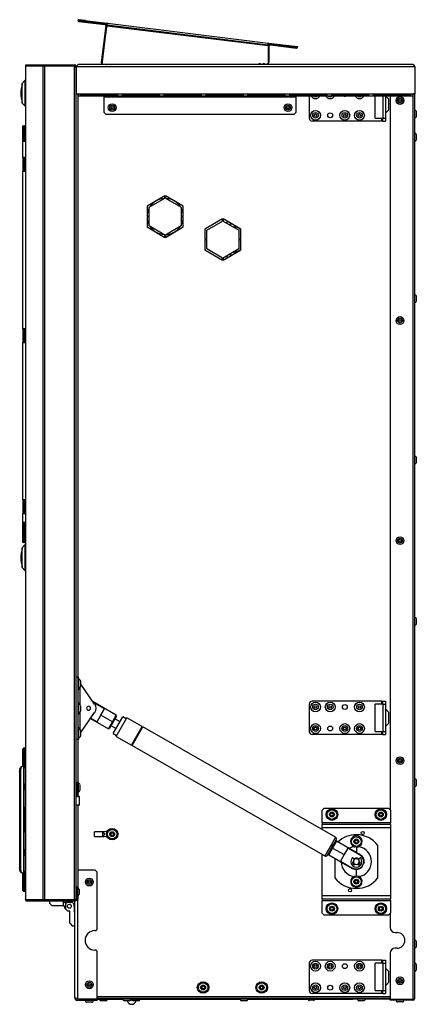
# Model space of a CAD drawing. Units: millimetres. Extents: x -1739 to 2214, y -955 to 3039.
# Drawn here: x -1739 to -1333, y -142 to 865 of the extents above; entities that cross this region are included whole.
import ezdxf

# ---------------------------------------------------------------- set-up
doc = ezdxf.new("R2010")
doc.units = ezdxf.units.MM
doc.layers.add('SLD-0', color=7, linetype='Continuous')

msp = doc.modelspace()

# ---------------------------------------------------------------- linework, layer by layer
at = {"layer": 'SLD-0', "linetype": 'Continuous', "lineweight": 25}
for p, q in [((-1679.5, 863.7), (-1679.4, 864.5)), ((-1672, 862.8), (-1679.5, 863.7)), ((-1671.9, 863.6), (-1679.4, 864.5)), ((-1678.8, 862.7), (-1678.7, 863.5)), ((-1678.8, 862.7), (-1652.1, 859.5)), ((-1678.7, 863.5), (-1652, 860.3)), ((-1672, 862.8), (-1671.9, 863.6)), ((-1670.1, 862.6), (-1672, 862.8)), ((-1671.9, 863.6), (-1670, 863.4)), ((-1670, 863.4), (-1670.1, 862.6)), ((-1670.1, 862.6), (-1649.9, 860.1)), ((-1670, 863.4), (-1649.8, 860.9)), ((-1651.3, 858.4), (-1655.9, 820.6)), ((-1650.2, 860.1), (-1655.1, 820.4)), ((-1654.8, 818.7), (-1650, 858.2)), ((-1652.1, 859.5), (-1652, 860.3)), ((-1651.3, 858.4), (-1650.5, 858.3)), ((-1650, 858.2), (-1649.8, 859.2)), ((-1650, 858.2), (-1485.1, 838)), ((-1649.8, 860.9), (-1649.9, 860.1)), ((-1649.9, 860.1), (-1649.7, 860.1)), ((-1649.8, 859.2), (-1649.6, 860.9)), ((-1649.6, 860.9), (-1649.8, 860.9)), ((-1649.8, 859.2), (-1485.1, 839)), ((-1649.6, 860.9), (-1484.9, 840.7)), ((-1484.9, 840.7), (-1485.1, 839)), ((-1485.1, 838), (-1485.1, 819.7)), ((-1485, 839.9), (-1484.8, 839.8)), ((-1484.7, 840.6), (-1484.9, 840.7)), ((-1484.8, 839.8), (-1484.7, 840.6)), ((-1484.8, 839.8), (-1458, 836.5)), ((-1484.7, 840.6), (-1457.9, 837.3)), ((-1483.8, 837.7), (-1484.6, 837.7)), ((-1484.6, 821.3), (-1484.6, 837.7)), ((-1483.8, 821.3), (-1483.8, 837.7)), ((-1482.7, 838.7), (-1482.6, 839.5)), ((-1482.7, 838.7), (-1456.1, 835.4)), ((-1482.6, 839.5), (-1456, 836.2)), ((-1458, 836.5), (-1457.9, 837.3)), ((-1456.6, 836.4), (-1458, 836.5)), ((-1457.9, 837.3), (-1456.5, 837.2)), ((-1456.5, 837.2), (-1456.6, 836.4)), ((-1455.8, 836.3), (-1456.6, 836.4)), ((-1456.5, 837.2), (-1455.7, 837.1)), ((-1456, 836.2), (-1456.1, 835.4)), ((-1455.8, 836.3), (-1455.7, 837.1)), ((-1455.2, 836.2), (-1455.8, 836.3)), ((-1455.7, 837.1), (-1455.1, 837)), ((-1455.1, 837), (-1455.2, 836.2)), ((-1733.4, 816.7), (-1733.4, 816.6)), ((-1733.3, 816.7), (-1733.4, 816.7)), ((-1733.4, 816.6), (-1733.4, -34.5)), ((-1733.4, 816.6), (-1733.3, 816.6)), ((-1733.3, 817.2), (-1733.3, 816.6)), ((-1733.3, 817.2), (-1715.6, 817.2)), ((-1733.3, 816.6), (-1733.3, -34.5)), ((-1732.9, 817.7), (-1732.9, 818.5)), ((-1732.9, 818.5), (-1715.6, 818.5)), ((-1732.9, 817.7), (-1715.6, 817.7)), ((-1715.6, 817.7), (-1715.6, 818.5)), ((-1715.6, 818.5), (-1713.8, 818.5)), ((-1715.6, 817.7), (-1713.8, 817.7)), ((-1715.6, 817.2), (-1713.8, 817.2)), ((-1715.6, 817.2), (-1715.6, -35.1)), ((-1713.8, 817.7), (-1713.8, 818.5)), ((-1713.8, 818.5), (-1683.3, 818.5)), ((-1713.8, 817.7), (-1683.3, 817.7)), ((-1713.8, 817.2), (-1713.8, -35.1)), ((-1713.8, 817.2), (-1683.3, 817.2)), ((-1683.3, 817.7), (-1683.3, 818.5)), ((-1683.3, -35.1), (-1683.3, 817.2)), ((-1681.5, 816.7), (-1682.3, 816.7)), ((-1682.3, 816.3), (-1682.3, 816.7)), ((-1681.5, 815), (-1681.5, 816.7)), ((-1681.4, 816.8), (-1334.9, 816.8)), ((-1681.4, 816.8), (-1681.4, 788.6)), ((-1336.7, 818.6), (-1679.6, 818.6)), ((-1655.1, 820.5), (-1655.9, 820.6)), ((-1655.1, 820.4), (-1654.6, 820.4)), ((-1645.8, 818.6), (-1645.8, 818.7)), ((-1495.6, 819), (-1494.9, 819)), ((-1495.6, 818.6), (-1495.6, 819)), ((-1492.3, 819), (-1490.6, 819)), ((-1492.1, 818.6), (-1492.1, 818.6)), ((-1488.7, 819.5), (-1489.9, 819.5)), ((-1488.7, 818.6), (-1488.7, 819.5)), ((-1488, 819), (-1486.4, 819)), ((-1485.6, 819.5), (-1485.7, 819.5)), ((-1485.6, 819.6), (-1485.6, 819.5)), ((-1484.6, 821.3), (-1483.8, 821.3)), ((-1334.9, 816.8), (-1334.9, 788.6)), ((-1681.5, -35.1), (-1681.5, 815)), ((-1736.7, 798.5), (-1736.8, 798.5)), ((-1736.8, 789.3), (-1736.8, 798.5)), ((-1734.2, 802.3), (-1736.7, 799.3)), ((-1736.7, 789.3), (-1736.7, 799.3)), ((-1733.7, 802.3), (-1734.2, 802.3)), ((-1734.2, 802.3), (-1734.2, 789.3)), ((-1733.7, 789.3), (-1733.7, 802.3)), ((-1733.4, 798.7), (-1733.7, 798.7)), ((-1681.4, 799.9), (-1681.5, 799.9)), ((-1736.8, 780), (-1736.8, 789.3)), ((-1736.7, 779.3), (-1736.7, 789.3)), ((-1734.2, 789.3), (-1734.2, 776.3)), ((-1733.7, 776.3), (-1733.7, 789.3)), ((-1681.4, 788.6), (-1679.6, 788.6)), ((-1679.8, 788.6), (-1679.8, 192.2)), ((-1679.7, 788.6), (-1679.7, 192.2)), ((-1679.6, 788.6), (-1336.7, 788.6)), ((-1679.6, 788.6), (-1679.6, 786.8)), ((-1679.6, 786.8), (-1336.7, 786.8)), ((-1677.1, 788.5), (-1639.2, 788.5)), ((-1677.1, 786.8), (-1677.1, 788.5)), ((-1639.2, 787.6), (-1677.1, 787.6)), ((-1639.2, 786.8), (-1677.1, 786.8)), ((-1652.7, 786.8), (-1652.7, 785.8)), ((-1652.7, 785.8), (-1456.7, 785.8)), ((-1652.7, 769.6), (-1652.7, 785.8)), ((-1639.2, 788.5), (-1639.2, 786.8)), ((-1634.2, 788.5), (-1596.4, 788.5)), ((-1634.2, 786.8), (-1634.2, 788.5)), ((-1596.4, 787.6), (-1634.2, 787.6)), ((-1596.4, 786.8), (-1634.2, 786.8)), ((-1596.4, 788.5), (-1596.4, 786.8)), ((-1591.4, 788.5), (-1553.5, 788.5)), ((-1591.4, 786.8), (-1591.4, 788.5)), ((-1553.5, 787.6), (-1591.4, 787.6)), ((-1553.5, 786.8), (-1591.4, 786.8)), ((-1553.5, 788.5), (-1553.5, 786.8)), ((-1548.5, 788.5), (-1510.7, 788.5)), ((-1548.5, 786.8), (-1548.5, 788.5)), ((-1510.7, 787.6), (-1548.5, 787.6)), ((-1510.7, 786.8), (-1548.5, 786.8)), ((-1510.7, 788.5), (-1510.7, 786.8)), ((-1505.7, 788.5), (-1467.8, 788.5)), ((-1505.7, 786.8), (-1505.7, 788.5)), ((-1467.8, 787.6), (-1505.7, 787.6)), ((-1467.8, 786.8), (-1505.7, 786.8)), ((-1467.8, 788.5), (-1467.8, 786.8)), ((-1462.8, 788.5), (-1424.9, 788.5)), ((-1462.8, 786.8), (-1462.8, 788.5)), ((-1424.9, 787.6), (-1462.8, 787.6)), ((-1424.9, 786.8), (-1462.8, 786.8)), ((-1456.7, 785.8), (-1456.7, 786.8)), ((-1456.7, 785.8), (-1456.7, 769.6)), ((-1443, 788.5), (-1443, 787.6)), ((-1443, 786.8), (-1443, 763.8)), ((-1441.5, 788.5), (-1441.3, 787.6)), ((-1426.5, 788.5), (-1426.3, 787.6)), ((-1424.9, 788.5), (-1424.9, 786.8)), ((-1419.9, 788.5), (-1382.1, 788.5)), ((-1419.9, 786.8), (-1419.9, 788.5)), ((-1382.1, 787.6), (-1419.9, 787.6)), ((-1382.1, 786.8), (-1419.9, 786.8)), ((-1396.5, 788.5), (-1396.3, 787.6)), ((-1382.1, 788.5), (-1382.1, 786.8)), ((-1377.1, 788.5), (-1339.2, 788.5)), ((-1377.1, 786.8), (-1377.1, 788.5)), ((-1339.2, 787.6), (-1377.1, 787.6)), ((-1339.2, 786.8), (-1377.1, 786.8)), ((-1375.5, 787.6), (-1375.5, 788.6)), ((-1375.5, 777.8), (-1375.5, 786.8)), ((-1367.5, 788.5), (-1367.5, 787.6)), ((-1367.5, 786.8), (-1367.5, 763.8)), ((-1365, 788.5), (-1365, 787.6)), ((-1361.5, 783.3), (-1365, 786.8)), ((-1365, 786.8), (-1365, 763.8)), ((-1360, 788.5), (-1360, 787.6)), ((-1360, 786.8), (-1360, 56.6)), ((-1339.2, 788.5), (-1339.2, 786.8)), ((-1336.8, 786.8), (-1336.8, -136.8)), ((-1334.9, 788.6), (-1336.7, 788.6)), ((-1336.7, 786.8), (-1336.7, 788.6)), ((-1335, -136.2), (-1335, 788.6)), ((-1736.8, 780), (-1736.7, 780)), ((-1736.7, 779.3), (-1734.2, 776.3)), ((-1734.2, 776.3), (-1733.7, 776.3)), ((-1733.7, 779.9), (-1733.4, 779.9)), ((-1375.5, 763.8), (-1375.5, 777.8)), ((-1361.5, 777.8), (-1361.5, 783.3)), ((-1361.5, 772.3), (-1361.5, 777.8)), ((-1652.7, 769.6), (-1650.7, 767.6)), ((-1458.7, 767.6), (-1650.7, 767.6)), ((-1458.7, 767.6), (-1456.7, 769.6)), ((-1365, 768.8), (-1361.5, 772.3)), ((-1333.3, 770.5), (-1333.3, 765.5)), ((-1736, 756), (-1735.2, 756)), ((-1736, 740.9), (-1736, 756)), ((-1735.2, 740.9), (-1735.2, 756)), ((-1368.5, 760.8), (-1440, 760.8)), ((-1375.5, 763.8), (-1367.5, 763.8)), ((-1368.5, 760.8), (-1368.5, 763.8)), ((-1367.5, 760.8), (-1368.5, 760.8)), ((-1367.5, 763.8), (-1365, 763.8)), ((-1367.5, 760.8), (-1367.5, 763.8)), ((-1367.5, 760.8), (-1365, 760.8)), ((-1365, 763.8), (-1365, 760.8)), ((-1734.2, 741), (-1734.2, 754.7)), ((-1734.2, 754.7), (-1733.4, 754.7)), ((-1333.3, 746.9), (-1333.3, 741.9)), ((-1735.2, 740.9), (-1736, 740.9)), ((-1736, 740.9), (-1736, 740.5)), ((-1736, 740.5), (-1733.4, 740.5)), ((-1736, 723.5), (-1736, 740.5)), ((-1735.2, 740.9), (-1735.2, 740.5)), ((-1734.1, 740.4), (-1734.2, 741)), ((-1734.2, 741), (-1733.4, 741)), ((-1733.4, 723.5), (-1736, 723.5)), ((-1736, 723.5), (-1736, 709.5)), ((-1735.2, 723.5), (-1735.2, 709.5)), ((-1734.2, 722.7), (-1734.2, 723.5)), ((-1734.2, 722.7), (-1734.2, 722.7)), ((-1734.2, 718.7), (-1734.2, 722.7)), ((-1734.2, 709.5), (-1734.2, 718.7)), ((-1736, 709.5), (-1733.4, 709.5)), ((-1736, 548.5), (-1736, 709.5)), ((-1590.6, 684.5), (-1608.9, 673.9)), ((-1606.9, 672.8), (-1590.6, 682.2)), ((-1590.6, 682.2), (-1590.6, 684.5)), ((-1590.2, 684.5), (-1590.2, 682.2)), ((-1571.9, 673.9), (-1590.2, 684.5)), ((-1590.2, 682.2), (-1573.9, 672.8)), ((-1608.9, 673.9), (-1608.9, 663.5)), ((-1606.9, 663.5), (-1606.9, 672.8)), ((-1573.9, 672.8), (-1573.9, 663.5)), ((-1571.9, 663.5), (-1571.9, 673.9)), ((-1608.9, 663.5), (-1606.9, 663.5)), ((-1606.9, 663.1), (-1608.9, 663.1)), ((-1608.9, 663.1), (-1608.9, 652.6)), ((-1606.9, 653.7), (-1606.9, 663.1)), ((-1573.9, 663.5), (-1571.9, 663.5)), ((-1571.9, 663.1), (-1573.9, 663.1)), ((-1573.9, 663.1), (-1573.9, 653.7)), ((-1571.9, 652.6), (-1571.9, 663.1)), ((-1531.6, 661), (-1549.9, 650.4)), ((-1547.9, 649.3), (-1531.6, 658.7)), ((-1531.6, 658.7), (-1531.6, 661)), ((-1512.9, 650.4), (-1531.2, 661)), ((-1531.2, 661), (-1531.2, 658.7)), ((-1531.2, 658.7), (-1514.9, 649.3)), ((-1608.9, 652.6), (-1590.6, 642)), ((-1590.6, 644.3), (-1606.9, 653.7)), ((-1590.6, 642), (-1590.6, 644.3)), ((-1573.9, 653.7), (-1590.2, 644.3)), ((-1590.2, 642), (-1571.9, 652.6)), ((-1590.2, 644.3), (-1590.2, 642)), ((-1549.9, 650.4), (-1549.9, 640)), ((-1547.9, 640), (-1547.9, 649.3)), ((-1514.9, 649.3), (-1514.9, 640)), ((-1512.9, 640), (-1512.9, 650.4)), ((-1549.9, 640), (-1547.9, 640)), ((-1547.9, 639.6), (-1549.9, 639.6)), ((-1549.9, 639.6), (-1549.9, 629.1)), ((-1547.9, 630.2), (-1547.9, 639.6)), ((-1514.9, 640), (-1512.9, 640)), ((-1512.9, 639.6), (-1514.9, 639.6)), ((-1514.9, 639.6), (-1514.9, 630.2)), ((-1512.9, 629.1), (-1512.9, 639.6)), ((-1549.9, 629.1), (-1531.6, 618.5)), ((-1531.6, 620.8), (-1547.9, 630.2)), ((-1514.9, 630.2), (-1531.2, 620.8)), ((-1531.2, 618.5), (-1512.9, 629.1)), ((-1531.6, 618.5), (-1531.6, 620.8)), ((-1531.2, 620.8), (-1531.2, 618.5)), ((-1333.3, 581.9), (-1333.3, 576.9)), ((-1733.4, 548.5), (-1736, 548.5)), ((-1736, 548.5), (-1736, 534.5)), ((-1735.2, 548.5), (-1735.2, 534.5)), ((-1734.2, 547.7), (-1734.2, 548.5)), ((-1734.2, 547.7), (-1734.2, 547.7)), ((-1734.2, 543.7), (-1734.2, 547.7)), ((-1734.2, 534.5), (-1734.2, 543.7)), ((-1736, 534.5), (-1733.4, 534.5)), ((-1736, 373.5), (-1736, 534.5)), ((-1333.3, 416.9), (-1333.3, 411.9)), ((-1733.4, 373.5), (-1736, 373.5)), ((-1736, 373.5), (-1736, 359.5)), ((-1735.2, 373.5), (-1735.2, 359.5)), ((-1734.2, 372.7), (-1734.2, 373.5)), ((-1734.2, 372.7), (-1734.2, 372.7)), ((-1734.2, 368.7), (-1734.2, 372.7)), ((-1734.2, 359.5), (-1734.2, 368.7)), ((-1736, 359.5), (-1733.4, 359.5)), ((-1736, 350.5), (-1736, 359.5)), ((-1733.4, 350.5), (-1736, 350.5)), ((-1736, 350.5), (-1736, 350.1)), ((-1735.2, 350.1), (-1736, 350.1)), ((-1736, 345.5), (-1736, 350.1)), ((-1735.2, 345.5), (-1736, 345.5)), ((-1736, 330), (-1736, 345.5)), ((-1735.2, 350.5), (-1735.2, 350.1)), ((-1735.2, 345.5), (-1735.2, 350.1)), ((-1735.2, 330), (-1735.2, 345.5)), ((-1734.2, 350), (-1734.1, 350.4)), ((-1734.2, 350), (-1733.4, 350)), ((-1734.2, 331.3), (-1734.2, 350)), ((-1736.7, 323.8), (-1736.8, 323.8)), ((-1736.8, 314.5), (-1736.8, 323.8)), ((-1734.2, 327.5), (-1736.7, 324.5)), ((-1736.7, 314.5), (-1736.7, 324.5)), ((-1735.2, 330), (-1736, 330)), ((-1734.2, 331.3), (-1733.4, 331.3)), ((-1733.7, 327.5), (-1734.2, 327.5)), ((-1734.2, 327.5), (-1734.2, 314.5)), ((-1733.7, 314.5), (-1733.7, 327.5)), ((-1733.4, 323.9), (-1733.7, 323.9)), ((-1736.8, 305.3), (-1736.8, 314.5)), ((-1736.7, 304.5), (-1736.7, 314.5)), ((-1734.2, 314.5), (-1734.2, 301.5)), ((-1733.7, 301.5), (-1733.7, 314.5)), ((-1736.8, 305.3), (-1736.7, 305.3)), ((-1736.7, 304.5), (-1734.2, 301.5)), ((-1733.7, 305.1), (-1733.4, 305.1)), ((-1734.2, 301.5), (-1733.7, 301.5)), ((-1333.3, 251.9), (-1333.3, 246.9)), ((-1679.6, 192.2), (-1681.5, 192.2)), ((-1679.6, 128.7), (-1679.6, 192.2)), ((-1679.6, 191.6), (-1679.6, 191.8)), ((-1678.9, 191.6), (-1679.6, 191.6)), ((-1678.9, 179.8), (-1678.9, 191.6)), ((-1677.7, 181.9), (-1677.7, 164.1)), ((-1676.9, 183.2), (-1676.9, 188.2)), ((-1662.6, 164.8), (-1676.9, 185.2)), ((-1679.6, 179.8), (-1678.9, 179.8)), ((-1678.9, 166.2), (-1679.6, 166.2)), ((-1678.9, 154.4), (-1678.9, 166.2)), ((-1676.9, 157.8), (-1676.9, 162.8)), ((-1640.5, 153.5), (-1664.1, 167)), ((-1652.4, 159.9), (-1663.5, 166.2)), ((-1443, 164.8), (-1443, 136.8)), ((-1368.5, 167.8), (-1440, 167.8)), ((-1367.5, 164.8), (-1375.5, 164.8)), ((-1375.5, 150.8), (-1375.5, 164.8)), ((-1368.5, 167.8), (-1367.5, 167.8)), ((-1368.5, 164.8), (-1368.5, 167.8)), ((-1367.5, 167.8), (-1365, 167.8)), ((-1367.5, 164.8), (-1367.5, 167.8)), ((-1367.5, 164.8), (-1365, 164.8)), ((-1367.5, 164.8), (-1367.5, 136.8)), ((-1365, 167.8), (-1365, 164.8)), ((-1365, 164.8), (-1365, 136.8)), ((-1679.6, 154.4), (-1678.9, 154.4)), ((-1677.7, 156.5), (-1677.7, 138.7)), ((-1676.9, 135.7), (-1662.6, 156.1)), ((-1660, 146.7), (-1656.2, 153.3)), ((-1656.2, 153.3), (-1652.4, 159.9)), ((-1644.5, 146.6), (-1656.2, 153.3)), ((-1644.5, 146.6), (-1640.5, 153.5)), ((-1640.3, 152.8), (-1644.1, 146.3)), ((-1643.5, 134.6), (-1633.7, 151.8)), ((-1640.3, 152.8), (-1640.5, 153.5)), ((-1630.3, 149.8), (-1633.7, 151.8)), ((-1361.5, 156.3), (-1365, 159.8)), ((-1361.5, 150.8), (-1361.5, 156.3)), ((-1666.8, 150.1), (-1648.5, 139.6)), ((-1666.6, 150.4), (-1660, 146.7)), ((-1648.5, 139.6), (-1644.5, 146.6)), ((-1644.1, 146.3), (-1647.8, 139.8)), ((-1646, 142.8), (-1640.6, 139.7)), ((-1644.1, 146.3), (-1644.5, 146.6)), ((-1636.6, 146.7), (-1642.1, 149.8)), ((-1640.7, 131.7), (-1629.7, 150.8)), ((-1614.1, 141.8), (-1629.7, 150.8)), ((-1625, 122.7), (-1614.1, 141.8)), ((-1624.3, 122.4), (-1613.4, 141.5)), ((-1416.2, 28.6), (-1613.4, 141.5)), ((-1375.5, 136.8), (-1375.5, 150.8)), ((-1365, 141.8), (-1361.5, 145.3)), ((-1361.5, 145.3), (-1361.5, 150.8)), ((-1678.9, 140.8), (-1679.6, 140.8)), ((-1678.9, 129), (-1678.9, 140.8)), ((-1676.9, 132.4), (-1676.9, 137.4)), ((-1648.5, 139.6), (-1647.8, 139.8)), ((-1643.5, 134.6), (-1640.1, 132.6)), ((-1640.7, 131.7), (-1625, 122.7)), ((-1614, 140.5), (-1614.6, 140.9)), ((-1368.5, 133.8), (-1440, 133.8)), ((-1375.5, 136.8), (-1367.5, 136.8)), ((-1368.5, 133.8), (-1368.5, 136.8)), ((-1367.5, 133.8), (-1368.5, 133.8)), ((-1367.5, 136.8), (-1365, 136.8)), ((-1367.5, 133.8), (-1367.5, 136.8)), ((-1367.5, 133.8), (-1365, 133.8)), ((-1365, 136.8), (-1365, 133.8)), ((-1679.6, 128.7), (-1681.5, 128.7)), ((-1679.8, 128.7), (-1679.8, 85.4)), ((-1679.7, 128.7), (-1679.7, 85.4)), ((-1679.6, 129), (-1678.9, 129)), ((-1624.4, 123.7), (-1623.8, 123.3)), ((-1624.3, 122.4), (-1427.1, 9.5)), ((-1736, 100.8), (-1736, 118.8)), ((-1736, 118.8), (-1735.2, 118.8)), ((-1735.2, 118.8), (-1735.2, 100.8)), ((-1734.2, 112.8), (-1734.2, 118.8)), ((-1734.2, 118.8), (-1733.4, 118.8)), ((-1733.6, 112.8), (-1734.2, 112.8)), ((-1734.2, 111.7), (-1734.2, 112.8)), ((-1734.2, 107.7), (-1734.2, 111.7)), ((-1737.7, 100.8), (-1736.9, 100.8)), ((-1735.3, 100.8), (-1736.9, 100.8)), ((-1735.3, 100.8), (-1735.3, -7.7)), ((-1735.3, 100.8), (-1735.2, 100.8)), ((-1735.2, -7.7), (-1735.2, 100.8)), ((-1734.2, 106.5), (-1734.2, 107.7)), ((-1734.2, 106.5), (-1733.6, 106.5)), ((-1734.2, 102.6), (-1734.2, 106.5)), ((-1734.2, 102.6), (-1733.4, 102.6)), ((-1738.6, 95.8), (-1739.4, 95.8)), ((-1739.4, 95.8), (-1739.4, -2.7)), ((-1738.6, 95.8), (-1738.6, -2.7)), ((-1734.9, 59.1), (-1734.9, 98.8)), ((-1734.2, 78.1), (-1734.2, 82.1)), ((-1681, 84.5), (-1681.5, 84.5)), ((-1681, 84.5), (-1681, 76.1)), ((-1680, 84), (-1681, 84)), ((-1679.3, 85.4), (-1680, 85.4)), ((-1680, 74.6), (-1680, 85.4)), ((-1679.3, 73.6), (-1679.3, 85.4)), ((-1677.3, 77), (-1677.3, 82)), ((-1333.3, 86.9), (-1333.3, 81.9)), ((-1681.5, 74.5), (-1681, 74.5)), ((-1681.3, 71.5), (-1681.5, 71.3)), ((-1681.3, 71.5), (-1681, 71.5)), ((-1681, 78.2), (-1680, 78.2)), ((-1681, 76.1), (-1681, 71.5)), ((-1681, 71.5), (-1680.5, 71.5)), ((-1681, 71.5), (-1681, 70)), ((-1680.5, 71.5), (-1680, 71.5)), ((-1680, 74.6), (-1680, 71.5)), ((-1680, 73.6), (-1679.3, 73.6)), ((-1680, 70), (-1680, 71.5)), ((-1680, 71.5), (-1679.7, 71.5)), ((-1679.8, 73.6), (-1679.8, 71.5)), ((-1679.7, 73.6), (-1679.7, 71.5)), ((-1678.2, 70), (-1679.7, 71.5)), ((-1681, 70), (-1681.5, 70)), ((-1678.2, 61.5), (-1681.5, 61.5)), ((-1678.2, 70), (-1680, 70)), ((-1679.8, 61.5), (-1679.8, -23.2)), ((-1679.7, 61.5), (-1679.7, -5.2)), ((-1678.2, 61.5), (-1678.2, 70)), ((-1733.4, 59.1), (-1734.9, 59.1)), ((-1734.9, 59.1), (-1734.9, 55.3)), ((-1734.9, 55.3), (-1734.9, 34.1)), ((-1427.7, 58.3), (-1429.7, 56.3)), ((-1429.7, 43.4), (-1429.7, 56.3)), ((-1427.7, 58.3), (-1361.7, 58.3)), ((-1359.7, 56.3), (-1361.7, 58.3)), ((-1359.7, 56.3), (-1359.7, 43.4)), ((-1359.7, 43.4), (-1429.7, 43.4)), ((-1429.7, 43.4), (-1429.7, 41.8)), ((-1429.7, 38.7), (-1429.7, 41.8)), ((-1359.7, 41.8), (-1429.7, 41.8)), ((-1359.7, 41.8), (-1359.7, 43.4)), ((-1359.7, 41.8), (-1359.7, 38.7)), ((-1734.9, 34.1), (-1733.4, 34.1)), ((-1734.9, -5.7), (-1734.9, 34.1)), ((-1652.7, 34.1), (-1662.7, 34.1)), ((-1662.7, 31.8), (-1662.7, 34.1)), ((-1662.7, 29.5), (-1662.7, 31.8)), ((-1654.2, 29.5), (-1654.2, 34.1)), ((-1654.2, 34.1), (-1652.7, 32.5)), ((-1654.2, 34.1), (-1652.7, 34.1)), ((-1649.6, 35), (-1652.7, 34.1)), ((-1652.7, 34.1), (-1652.7, 34.1)), ((-1652.7, 32.5), (-1652.7, 31.2)), ((-1429.7, 38.7), (-1359.7, 38.7)), ((-1429.7, 36.4), (-1429.7, 38.7)), ((-1359.7, 38.7), (-1359.7, -31.3)), ((-1662.7, 29.5), (-1652.7, 29.5)), ((-1652.7, 29.5), (-1654.2, 29.5)), ((-1649.6, 28.6), (-1652.7, 29.5)), ((-1652.7, 29.5), (-1652.7, 29.5)), ((-1420.3, 21.3), (-1427.1, 9.5)), ((-1416.2, 28.6), (-1420.3, 21.3)), ((-1419.4, 17.9), (-1415.7, 24.4)), ((-1415, 24.5), (-1419, 17.6)), ((-1418.8, 19.9), (-1415.4, 25.9)), ((-1417.5, 21.3), (-1417.9, 21.6)), ((-1415, 24.5), (-1415.7, 24.4)), ((-1390.7, 10.6), (-1415, 24.5)), ((-1372.7, -12.8), (-1372.7, 20.2)), ((-1734.2, 11.1), (-1734.2, 15.1)), ((-1429.7, -31.3), (-1429.7, 11)), ((-1424.3, 10.3), (-1418.8, 19.9)), ((-1423.2, 11.3), (-1419.4, 17.9)), ((-1423.2, 11.3), (-1423, 10.7)), ((-1419, 17.6), (-1423, 10.7)), ((-1423, 10.7), (-1398.7, -3.2)), ((-1421.9, 14.6), (-1421.4, 14.4)), ((-1419.4, 17.9), (-1419, 17.6)), ((-1419, 17.6), (-1407.3, 10.9)), ((-1407.3, 10.9), (-1411.1, 4.3)), ((-1403.5, 17.5), (-1407.3, 10.9)), ((-1390.9, 10.3), (-1403.5, 17.5)), ((-1394.7, 18.5), (-1394.7, 12.9)), ((-1390.7, 10.6), (-1390.9, 10.3)), ((-1416.7, 7.1), (-1416.7, -12.8)), ((-1411.1, 4.3), (-1398.5, -2.9)), ((-1398.4, 7.4), (-1397.1, 5.6)), ((-1397.7, 3.2), (-1398.4, 3.1)), ((-1396.6, 0.5), (-1396.2, 1.1)), ((-1393.2, 1.1), (-1392.8, 0.5)), ((-1392.3, 5.6), (-1391, 7.4)), ((-1392.1, 2.2), (-1391.7, 3.2)), ((-1392.1, 2.2), (-1391.6, 1.9)), ((-1391, 3.1), (-1391.7, 3.2)), ((-1391.2, 3.1), (-1391.6, 1.9)), ((-1389.1, -1.5), (-1387.4, 1.5)), ((-1386.8, 2.7), (-1387.4, 1.5)), ((-1739.4, -2.7), (-1738.6, -2.7)), ((-1736.9, -7.7), (-1737.7, -7.7)), ((-1736.9, -7.7), (-1735.3, -7.7)), ((-1736, -25.7), (-1736, -7.7)), ((-1735.2, -7.7), (-1735.3, -7.7)), ((-1735.2, -7.7), (-1735.2, -25.7)), ((-1734.2, -9.5), (-1733.4, -9.5)), ((-1734.2, -13.4), (-1734.2, -9.5)), ((-1662, -5.2), (-1679.8, -5.2)), ((-1660, -7.2), (-1662, -5.2)), ((-1660, -64.8), (-1660, -7.2)), ((-1398.5, -2.9), (-1398.7, -3.2)), ((-1394.7, -11.1), (-1394.7, -4.3)), ((-1389.1, -1.5), (-1389.8, -2.6)), ((-1733.6, -13.4), (-1734.2, -13.4)), ((-1734.2, -14.5), (-1734.2, -13.4)), ((-1734.2, -18.5), (-1734.2, -14.5)), ((-1734.2, -19.7), (-1734.2, -18.5)), ((-1734.2, -19.7), (-1733.6, -19.7)), ((-1734.2, -25.7), (-1734.2, -19.7)), ((-1735.2, -25.7), (-1736, -25.7)), ((-1734.2, -25.7), (-1733.4, -25.7)), ((-1681.1, -25.2), (-1681.5, -25.2)), ((-1681.5, -29.2), (-1681.1, -29.2)), ((-1681.1, -22.2), (-1681.1, -24.2)), ((-1681.1, -22.2), (-1680.3, -22.2)), ((-1681.1, -24.2), (-1680.3, -24.2)), ((-1681.1, -24.2), (-1681.1, -34.6)), ((-1680.3, -22.2), (-1680.3, -24.2)), ((-1680.3, -24.2), (-1680.3, -34.6)), ((-1678.6, -24.7), (-1678.6, -29.7)), ((-1733.4, -34.5), (-1733.3, -34.5)), ((-1733.4, -34.6), (-1733.4, -34.5)), ((-1733.3, -34.6), (-1733.4, -34.6)), ((-1733.3, -35.1), (-1733.3, -34.5)), ((-1733.3, -35.1), (-1715.6, -35.1)), ((-1732.9, -35.6), (-1732.9, -36.4)), ((-1732.9, -35.6), (-1715.6, -35.6)), ((-1732.9, -36.4), (-1715.6, -36.4)), ((-1715.6, -35.1), (-1713.8, -35.1)), ((-1715.6, -35.6), (-1715.6, -36.4)), ((-1715.6, -35.6), (-1713.8, -35.6)), ((-1715.6, -36.4), (-1713.8, -36.4)), ((-1713.8, -35.1), (-1683.3, -35.1)), ((-1713.8, -35.6), (-1713.8, -36.4)), ((-1713.8, -35.6), (-1682.6, -35.6)), ((-1713.8, -36.4), (-1682.6, -36.4)), ((-1708.8, -35.1), (-1708.8, -35.4)), ((-1708.8, -35.4), (-1708.2, -35.4)), ((-1708.5, -39), (-1708.5, -36.4)), ((-1708.5, -39), (-1706, -41.5)), ((-1708.2, -35.4), (-1683.1, -35.4)), ((-1704.7, -35.4), (-1704.7, -35.6)), ((-1701, -35.4), (-1701, -35.6)), ((-1697.4, -35.4), (-1697.4, -35.6)), ((-1694.5, -41.5), (-1694.5, -36.4)), ((-1694.1, -36.9), (-1694.5, -36.9)), ((-1687.6, -38.1), (-1692.6, -38.1)), ((-1692.1, -35.4), (-1692.1, -35.6)), ((-1692, -38.9), (-1691.2, -38.1)), ((-1692, -44.9), (-1692, -38.9)), ((-1688.1, -35.6), (-1688.1, -35.4)), ((-1681.5, -35.1), (-1683.3, -35.1)), ((-1683.1, -35.1), (-1683.1, -35.4)), ((-1683, -35.6), (-1683, -35.1)), ((-1683, -135.2), (-1683, -36.4)), ((-1682.6, -35.6), (-1682.6, -36.4)), ((-1682.1, -35.6), (-1682.6, -35.6)), ((-1682.1, -36.4), (-1682.6, -36.4)), ((-1682.1, -35.6), (-1682.1, -36.4)), ((-1681.3, -35.1), (-1681.5, -35.1)), ((-1681.1, -34.6), (-1680.3, -34.6)), ((-1679.8, -35.1), (-1680.4, -35.1)), ((-1679.9, -136.7), (-1679.9, -35.1)), ((-1679.8, -31.1), (-1679.8, -35.1)), ((-1429.7, -34.4), (-1429.7, -31.3)), ((-1359.7, -31.3), (-1429.7, -31.3)), ((-1429.7, -34.4), (-1359.7, -34.4)), ((-1429.7, -34.4), (-1429.7, -36)), ((-1429.7, -36), (-1359.7, -36)), ((-1429.7, -48.9), (-1429.7, -36)), ((-1359.7, -31.3), (-1359.7, -34.4)), ((-1359.7, -36), (-1359.7, -34.4)), ((-1359.7, -36), (-1359.7, -48.9)), ((-1694.5, -41.5), (-1706, -41.5)), ((-1694.5, -41.5), (-1693.5, -41.5)), ((-1693.5, -41.5), (-1693.5, -43.4)), ((-1693.5, -43.4), (-1692, -44.9)), ((-1690, -46.9), (-1692, -44.9)), ((-1688.1, -46.9), (-1690, -46.9)), ((-1688.1, -47.9), (-1688.1, -46.9)), ((-1688.1, -59.4), (-1688.1, -47.9)), ((-1683.5, -41.9), (-1683.5, -47.9)), ((-1683.5, -47.9), (-1683, -47.9)), ((-1429.7, -48.9), (-1427.7, -50.9)), ((-1361.7, -50.9), (-1359.7, -48.9)), ((-1360, -49.2), (-1360, -63.8)), ((-1688.1, -59.4), (-1685.6, -61.9)), ((-1361.7, -50.9), (-1427.7, -50.9)), ((-1685.6, -61.9), (-1683, -61.9)), ((-1662.4, -66.8), (-1662, -66.8)), ((-1355, -68.8), (-1353, -68.8)), ((-1333.3, -78.1), (-1333.3, -83.1)), ((-1662, -86.8), (-1662.4, -86.8)), ((-1660, -136.7), (-1660, -88.8)), ((-1360, -89.8), (-1360, -136.8)), ((-1353, -84.8), (-1355, -84.8)), ((-1443, -100.2), (-1443, -128.2)), ((-1368.5, -97.2), (-1440, -97.2)), ((-1367.5, -100.2), (-1375.5, -100.2)), ((-1375.5, -114.2), (-1375.5, -100.2)), ((-1368.5, -97.2), (-1367.5, -97.2)), ((-1368.5, -100.2), (-1368.5, -97.2)), ((-1367.5, -97.2), (-1365, -97.2)), ((-1367.5, -100.2), (-1367.5, -97.2)), ((-1367.5, -100.2), (-1367.5, -128.2)), ((-1367.5, -100.2), (-1365, -100.2)), ((-1365, -97.2), (-1365, -100.2)), ((-1365, -100.2), (-1365, -128.2)), ((-1361.5, -108.7), (-1365, -105.2)), ((-1361.5, -114.2), (-1361.5, -108.7)), ((-1333.3, -101.7), (-1333.3, -106.7)), ((-1375.5, -128.2), (-1375.5, -114.2)), ((-1365, -123.2), (-1361.5, -119.7)), ((-1361.5, -119.7), (-1361.5, -114.2)), ((-1375.5, -128.2), (-1367.5, -128.2)), ((-1368.5, -131.2), (-1368.5, -128.2)), ((-1367.5, -128.2), (-1365, -128.2)), ((-1367.5, -131.2), (-1367.5, -128.2)), ((-1365, -128.2), (-1365, -131.2)), ((-1680.3, -136.8), (-1680.3, -136.5)), ((-1679.9, -136.8), (-1680.3, -136.8)), ((-1679.9, -136.7), (-1660, -136.7)), ((-1679.9, -136.8), (-1679.9, -138.3)), ((-1660, -136.8), (-1679.9, -136.8)), ((-1660, -138.3), (-1679.9, -138.3)), ((-1678.3, -136.7), (-1678.3, -136.8)), ((-1665.5, -140), (-1670.5, -140)), ((-1660, -134.2), (-1360, -134.2)), ((-1660, -136), (-1360, -136)), ((-1660, -138.3), (-1660, -136.8)), ((-1360, -136.8), (-1660, -136.8)), ((-1633.6, -137.3), (-1660, -137.3)), ((-1651.2, -138.5), (-1656.2, -138.5)), ((-1627.2, -138.5), (-1632.2, -138.5)), ((-1624.6, -138.1), (-1626.2, -138.1)), ((-1513.6, -137.3), (-1625.7, -137.3)), ((-1617.7, -138.5), (-1622.7, -138.5)), ((-1507.2, -138.5), (-1512.2, -138.5)), ((-1398.2, -137.3), (-1505.7, -137.3)), ((-1442.7, -138.1), (-1442.8, -138.1)), ((-1438.7, -138.1), (-1442.7, -138.1)), ((-1368.5, -131.2), (-1440, -131.2)), ((-1438.5, -138.1), (-1438.7, -138.1)), ((-1398.2, -137.3), (-1398.2, -136.8)), ((-1387.2, -138.5), (-1392.2, -138.5)), ((-1367.5, -131.2), (-1368.5, -131.2)), ((-1367.5, -131.2), (-1365, -131.2)), ((-1360, -136.8), (-1336.8, -136.8)), ((-1360, -138), (-1360, -137.2)), ((-1336.8, -137.2), (-1360, -137.2)), ((-1336.8, -138), (-1360, -138)), ((-1347.5, -139.7), (-1352.5, -139.7)), ((-1352, -136.8), (-1352, -137.2)), ((-1348, -137.2), (-1348, -136.8)), ((-1336.8, -137.2), (-1336.8, -138))]:
    msp.add_line(p, q, dxfattribs=at)
at = {"layer": 'SLD-0', "linetype": 'Continuous', "lineweight": 25, "flags": 128}
for points in [[(-1492.1, 818.6), (-1492.1, 818.6), (-1492.3, 819)], [(-1490.6, 819), (-1490.8, 818.7), (-1490.8, 818.6)], [(-1487.9, 818.6), (-1487.9, 818.6), (-1488, 819)], [(-1486.4, 819), (-1486.5, 818.7), (-1486.6, 818.6)], [(-1439.4, 788.5), (-1439.2, 787.8), (-1439.1, 787.6)], [(-1433.9, 787.6), (-1433.6, 788.3), (-1433.6, 788.5)], [(-1431.7, 787.6), (-1431.5, 788.1), (-1431.5, 788.5)], [(-1418.9, 787.6), (-1418.6, 788.3), (-1418.6, 788.5)], [(-1416.7, 787.6), (-1416.5, 788.1), (-1416.5, 788.5)], [(-1409, 788.5), (-1408.8, 787.8), (-1408.7, 787.6)], [(-1404.3, 787.6), (-1404.2, 787.8), (-1404, 788.5)], [(-1394.4, 788.5), (-1394.2, 787.8), (-1394.1, 787.6)], [(-1388.9, 787.6), (-1388.6, 788.3), (-1388.6, 788.5)], [(-1386.7, 787.6), (-1386.5, 788.1), (-1386.5, 788.5)], [(-1525.6, 657.8), (-1527.2, 657.3), (-1528.2, 657)], [(-1524.7, 624.5), (-1522.4, 624.2), (-1521.4, 624.2)], [(-1516.4, 627.7), (-1514.5, 628.7), (-1512.9, 629.9)], [(-1528.2, 622.6), (-1526.9, 622.1), (-1525.6, 621.7)], [(-1739.4, 95.8), (-1739.3, 96.8), (-1739.2, 97.7), (-1739.1, 98.6), (-1738.9, 99.3), (-1738.6, 100), (-1738.3, 100.4), (-1738, 100.7), (-1737.7, 100.8)], [(-1736.9, 100.8), (-1737.2, 100.7), (-1737.6, 100.4), (-1737.9, 100), (-1738.1, 99.3), (-1738.3, 98.6), (-1738.5, 97.7), (-1738.6, 96.8), (-1738.6, 95.8)], [(-1652.7, 31.2), (-1653.3, 30.4), (-1654.2, 29.5)], [(-1393.2, 1.1), (-1392.7, 1.4), (-1392.1, 2.2)], [(-1391.6, 1.9), (-1392.4, 1), (-1392.9, 0.6)], [(-1737.7, -7.7), (-1738, -7.6), (-1738.3, -7.3), (-1738.6, -6.8), (-1738.9, -6.2), (-1739.1, -5.5), (-1739.2, -4.6), (-1739.3, -3.7), (-1739.4, -2.7)], [(-1738.6, -2.7), (-1738.6, -3.7), (-1738.5, -4.6), (-1738.3, -5.5), (-1738.1, -6.2), (-1737.9, -6.8), (-1737.6, -7.3), (-1737.2, -7.6), (-1736.9, -7.7)], [(-1708.2, -35.4), (-1708.4, -35.3), (-1708.4, -35.1)], [(-1679.9, -136.7), (-1681, -136.3), (-1681.9, -136), (-1682.6, -135.7), (-1683, -135.3), (-1683, -135.2)]]:
    msp.add_lwpolyline(points, dxfattribs=at)
at = {"layer": 'SLD-0', "linetype": 'Continuous', "lineweight": 25}
for centre, radius in [((-1350, 781.9), 4.01), ((-1644.7, 774.6), 4.01), ((-1644.7, 774.6), 2.5), ((-1644.7, 774.6), 1.09), ((-1464.7, 774.6), 4.01), ((-1464.7, 774.6), 2.5), ((-1464.7, 774.6), 1.09), ((-1350, 781.9), 2.5), ((-1350, 781.9), 1.09), ((-1436.5, 766.8), 5), ((-1436.5, 766.8), 2.9), ((-1436.5, 766.8), 1.35), ((-1421.5, 766.8), 2.5), ((-1406.5, 766.8), 5), ((-1406.5, 766.8), 2.9), ((-1406.5, 766.8), 1.35), ((-1391.5, 766.8), 5), ((-1391.5, 766.8), 2.9), ((-1391.5, 766.8), 1.35), ((-1350, 556.9), 4.01), ((-1350, 556.9), 2.5), ((-1350, 556.9), 1.09), ((-1350, 331.9), 4.01), ((-1350, 331.9), 2.5), ((-1350, 331.9), 1.09), ((-1436.5, 161.8), 5), ((-1436.5, 161.8), 2.9), ((-1436.5, 161.8), 1.35), ((-1421.5, 161.8), 5), ((-1421.5, 161.8), 2.9), ((-1421.5, 161.8), 1.35), ((-1406.5, 161.8), 2.5), ((-1391.5, 161.8), 5), ((-1391.5, 161.8), 2.9), ((-1391.5, 161.8), 1.35), ((-1436.5, 139.8), 5), ((-1436.5, 139.8), 2.9), ((-1436.5, 139.8), 1.35), ((-1421.5, 139.8), 2.5), ((-1406.5, 139.8), 5), ((-1406.5, 139.8), 2.9), ((-1406.5, 139.8), 1.35), ((-1391.5, 139.8), 5), ((-1391.5, 139.8), 2.9), ((-1391.5, 139.8), 1.35), ((-1350, 106.9), 4.01), ((-1350, 106.9), 2.5), ((-1350, 106.9), 1.09), ((-1419.7, 51.8), 5.9), ((-1419.7, 51.8), 4.9), ((-1419.7, 51.8), 2.5), ((-1369.7, 51.8), 5.9), ((-1369.7, 51.8), 4.9), ((-1369.7, 51.8), 2.5), ((-1644.7, 31.8), 5.9), ((-1644.7, 31.8), 4.9), ((-1644.7, 31.8), 2.5), ((-1388.2, 33), 1.65), ((-1394.7, 24.2), 4.9), ((-1394.7, 24.2), 2.5), ((-1668, -17.2), 4.01), ((-1668, -17.2), 2.5), ((-1668, -17.2), 1.09), ((-1394.7, -16.8), 4.9), ((-1394.7, -16.8), 2.5), ((-1401.2, -25.6), 1.65), ((-1688.5, -41.9), 2), ((-1419.7, -44.4), 5.9), ((-1419.7, -44.4), 4.9), ((-1369.7, -44.4), 5.9), ((-1369.7, -44.4), 4.9), ((-1419.7, -44.4), 2.5), ((-1369.7, -44.4), 2.5), ((-1436.5, -103.2), 5), ((-1436.5, -103.2), 2.9), ((-1421.5, -103.2), 5), ((-1421.5, -103.2), 2.9), ((-1391.5, -103.2), 5), ((-1391.5, -103.2), 2.9), ((-1436.5, -103.2), 1.35), ((-1421.5, -103.2), 1.35), ((-1406.5, -103.2), 2.5), ((-1391.5, -103.2), 1.35), ((-1668, -122.2), 4.01), ((-1668, -122.2), 2.5), ((-1551.6, -125), 5.9), ((-1551.6, -125), 4.9), ((-1491.6, -125), 5.9), ((-1491.6, -125), 4.9), ((-1436.5, -125.2), 5), ((-1406.5, -125.2), 5), ((-1391.5, -125.2), 5), ((-1350, -118.1), 4.01), ((-1350, -118.1), 2.5), ((-1350, -118.1), 1.09), ((-1668, -122.2), 1.09), ((-1551.6, -125), 2.5), ((-1491.6, -125), 2.5), ((-1436.5, -125.2), 2.9), ((-1436.5, -125.2), 1.35), ((-1421.5, -125.2), 2.5), ((-1406.5, -125.2), 2.9), ((-1406.5, -125.2), 1.35), ((-1391.5, -125.2), 2.9), ((-1391.5, -125.2), 1.35)]:
    msp.add_circle(centre, radius, dxfattribs=at)
for centre, radius, start, end in [((-1678.7, 863.6), 0.85, 169.6277, 263), ((-1678.7, 863.6), 0.05, 83, 263), ((-1652.2, 858.5), 1, 353, 83), ((-1652.2, 858.5), 1.8, 353, 83), ((-1499.1, 839.6), 14.1, 353.2456, 0.559), ((-1489.5, 838.5), 4.46, 353.5153, 6.4847), ((-1482.8, 837.7), 1.8, 83, 180), ((-1482.8, 837.7), 1, 83, 180), ((-1456, 836.3), 0.85, 263, 356.3723), ((-1456, 836.3), 0.05, 263, 83), ((-1731.6, 816.7), 1.8, 138.0479, 180), ((-1731.6, 816.7), 1, 90, 150), ((-1683.3, 816.7), 1.8, 0, 90), ((-1683.3, 816.7), 1, 0, 90), ((-1685, 813.9), 3.62, 17.0549, 62.7248), ((-1678.4, 815.6), 3.2, 111.5602, 158.4398), ((-1654.1, 820.4), 1.8, 173, 246.8724), ((-1654.1, 820.4), 1, 175.0804, 233), ((-1655, 817), 1.65, 69.5537, 85.2586), ((-1650.4, 817), 1.65, 69.5537, 110.4463), ((-1645.8, 817), 1.65, 69.5537, 110.4463), ((-1493.6, 818), 1.65, 38.7861, 141.2139), ((-1489.3, 818), 1.65, 38.7861, 141.2139), ((-1485.1, 818), 1.65, 90, 141.2139), ((-1485.6, 821.3), 1.8, 270, 0), ((-1485.6, 821.3), 1, 300.2469, 0), ((-1337.9, 815.6), 3.19, 21.4863, 68.5137), ((-1637.5, 777.6), 101.5, 168.1401, 173.4327), ((-1637.5, 800.9), 101.5, 186.5673, 191.8599), ((-1436.5, 788.8), 5, 204.1263, 335.8737), ((-1436.5, 788.8), 2.9, 224.8086, 315.1914), ((-1436.5, 788.8), 1.35, 192.3908, 247.0808), ((-1436.5, 788.8), 1.35, 292.9192, 347.6092), ((-1421.5, 788.8), 5, 204.1263, 335.8737), ((-1421.5, 788.8), 2.9, 224.8086, 315.1914), ((-1406.5, 788.8), 2.5, 234.8353, 305.1647), ((-1391.5, 788.8), 5, 204.1263, 335.8737), ((-1391.5, 788.8), 2.9, 224.8086, 315.1914), ((-1391.5, 788.8), 1.35, 192.3908, 247.0808), ((-1391.5, 788.8), 1.35, 292.9192, 347.6092), ((-1334.8, 770.5), 1.51, 0, 97.1527), ((-1334.8, 765.5), 1.51, 262.8473, 0), ((-1734.7, 754.7), 1.3, 0, 112.6199), ((-1734.7, 754.7), 0.5, 0, 180), ((-1440, 763.8), 3, 180, 270), ((-1334.8, 746.9), 1.51, 0, 97.1527), ((-1334.8, 741.9), 1.51, 262.8473, 0), ((-1732.8, 718.7), 1.38, 180, 245.2385), ((-1590.4, 663.3), 18.5, 93.112, 146.888), ((-1590.4, 663.3), 18.5, 33.112, 86.888), ((-1590.4, 663.3), 18.5, 153.112, 179.3806), ((-1590.4, 663.3), 18.5, 0.6194, 26.888), ((-1590.4, 663.3), 18.5, 180.6194, 206.888), ((-1590.4, 663.3), 18.5, 333.112, 359.3806), ((-1521.4, 639.8), 15.6, 90.0733, 102.5083), ((-1590.4, 663.3), 18.5, 213.112, 266.888), ((-1590.4, 663.3), 18.5, 273.112, 292.4483), ((-1590.4, 663.3), 18.5, 292.4483, 326.888), ((-1521.4, 639.8), 13, 49.1678, 87.7958), ((-1521.4, 639.8), 13, 272.2042, 292.4483), ((-1334.8, 581.9), 1.51, 0, 97.1527), ((-1334.8, 576.9), 1.51, 262.8473, 0), ((-1732.8, 543.7), 1.38, 180, 245.2385), ((-1334.8, 416.9), 1.51, 0, 97.1527), ((-1334.8, 411.9), 1.51, 262.8473, 0), ((-1732.8, 368.7), 1.38, 180, 245.2385), ((-1637.5, 302.9), 101.5, 168.1401, 173.4327), ((-1734.7, 331.3), 0.5, 180, 0), ((-1734.7, 331.3), 1.3, 247.3801, 0), ((-1637.5, 326.1), 101.5, 186.5673, 191.8599), ((-1334.8, 251.9), 1.51, 0, 97.1527), ((-1334.8, 246.9), 1.51, 262.8473, 0), ((-1682.3, 185.7), 6, 25.253, 55.7527), ((-1682.3, 185.8), 6, 304.2473, 334.747), ((-1682.3, 160.3), 6, 25.253, 55.7527), ((-1668.8, 160.5), 2, 0, 180), ((-1668.8, 160.5), 7.6, 325, 35), ((-1440, 164.8), 3, 90, 180), ((-1682.3, 160.4), 6, 304.2473, 334.747), ((-1668.8, 160.5), 2, 180, 0), ((-1682.3, 134.9), 6, 25.253, 55.7527), ((-1682.3, 135), 6, 304.2473, 334.747), ((-1440, 136.8), 3, 180, 270), ((-1734.7, 118.8), 1.3, 0, 180), ((-1734.7, 118.8), 0.5, 0, 180), ((-1732.8, 111.7), 1.38, 114.7615, 180), ((-1732.9, 98.8), 2, 104.4775, 180), ((-1732.8, 107.7), 1.38, 180, 245.2385), ((-1732.4, 102.6), 1.8, 180, 236.251), ((-1732.8, 82.1), 1.38, 114.7615, 180), ((-1682.7, 79.5), 6, 25.253, 55.7527), ((-1334.8, 86.9), 1.51, 0, 97.1527), ((-1334.8, 81.9), 1.51, 262.8473, 0), ((-1732.8, 78.1), 1.38, 180, 245.2385), ((-1682.7, 79.6), 6, 304.2473, 334.747), ((-1421.2, 54.4), 1.77, 270.7959, 329.2041), ((-1422.7, 51.8), 1.77, 330.7959, 29.2041), ((-1421.2, 49.2), 1.77, 30.7959, 89.2041), ((-1418.2, 54.4), 1.77, 210.7959, 269.2041), ((-1418.2, 49.2), 1.77, 90.7959, 149.2041), ((-1416.7, 51.8), 1.77, 150.7959, 209.2041), ((-1371.2, 54.4), 1.77, 270.7959, 329.2041), ((-1372.7, 51.8), 1.77, 330.7959, 29.2041), ((-1371.2, 49.2), 1.77, 30.7959, 89.2041), ((-1368.2, 54.4), 1.77, 210.7959, 269.2041), ((-1368.2, 49.2), 1.77, 90.7959, 149.2041), ((-1366.7, 51.8), 1.77, 150.7959, 209.2041), ((-1646.2, 34.4), 1.77, 270.7959, 329.2041), ((-1647.7, 31.8), 1.77, 330.7959, 29.2041), ((-1646.2, 29.2), 1.77, 30.7959, 89.2041), ((-1643.2, 34.4), 1.77, 210.7959, 269.2041), ((-1643.2, 29.2), 1.77, 90.7959, 149.2041), ((-1641.7, 31.8), 1.77, 150.7959, 209.2041), ((-1394.7, 3.7), 27.5, 90, 133.3236), ((-1394.7, 3.7), 27.5, 36.8699, 90), ((-1421.1, 19), 2.52, 22.9282, 71.0345), ((-1417.1, 26.9), 2, 330.236, 60.236), ((-1394.7, 24.2), 5.9, 8.3835, 257.3412), ((-1396.6, 26.6), 1.77, 279.1795, 337.5876), ((-1397.7, 23.8), 1.77, 339.1795, 37.5876), ((-1395.8, 21.4), 1.77, 39.1795, 97.5876), ((-1393.6, 27), 1.77, 219.1795, 277.5876), ((-1392.8, 21.8), 1.77, 99.1795, 157.5876), ((-1391.7, 24.6), 1.77, 159.1795, 217.5876), ((-1394.7, 24.2), 5.9, 282.6588, 8.3835), ((-1732.8, 15.1), 1.38, 114.7615, 180), ((-1732.8, 11.1), 1.38, 180, 245.2385), ((-1426.1, 11.3), 2, 240.236, 330.236), ((-1394.7, 3.7), 15.5, 100.0803, 119.163), ((-1394.7, 3.7), 15.5, 280.0803, 79.9197), ((-1394.7, 3.7), 7.6, 343.3883, 60.236), ((-1394.7, 3.7), 8, 352.5676, 60.236), ((-1394.7, 3.7), 15.5, 181.3089, 259.9197), ((-1394.7, 3.7), 5.65, 138.272, 41.728), ((-1398.7, 7.2), 0.35, 90, 138.272), ((-1398.7, 7.2), 0.35, 35, 90), ((-1398.3, 2.7), 0.35, 100, 195.3914), ((-1394.7, 3.7), 4.07, 195.3914, 234.6086), ((-1394.7, 3.7), 3.55, 190, 240), ((-1394.7, 3.7), 3, 90, 270), ((-1394.7, 3.7), 3.05, 190, 240), ((-1394.7, 3.7), 3.55, 40.8682, 139.1318), ((-1394.7, 3.7), 3.05, 38.4902, 141.5098), ((-1396.9, 0.7), 0.35, 234.6086, 330), ((-1394.7, 3.7), 3, 270, 90), ((-1392.5, 0.7), 0.35, 210, 305.3914), ((-1394.7, 3.7), 4.08, 305.3914, 344.6086), ((-1390.7, 7.2), 0.35, 90, 145), ((-1391.1, 2.7), 0.35, 344.6086, 80), ((-1390.7, 7.2), 0.35, 41.728, 90), ((-1394.7, 3.7), 7.5, 320.8692, 339.6027), ((-1732.9, -5.7), 2, 180, 255.5225), ((-1732.4, -9.5), 1.8, 123.749, 180), ((-1394.7, 3.7), 8, 240.236, 307.9043), ((-1394.7, 3.7), 7.6, 240.236, 317.0836), ((-1732.8, -14.5), 1.38, 114.7615, 180), ((-1732.8, -18.5), 1.38, 180, 245.2385), ((-1394.7, 3.7), 27.5, 216.8699, 323.1301), ((-1394.7, -16.8), 5.9, 102.6588, 10.6295), ((-1396.7, -14.5), 1.77, 281.4254, 339.8335), ((-1397.7, -17.4), 1.77, 341.4254, 39.8335), ((-1395.7, -19.7), 1.77, 41.4254, 99.8335), ((-1393.7, -13.9), 1.77, 221.4254, 279.8335), ((-1392.7, -19.1), 1.77, 101.4254, 159.8335), ((-1391.7, -16.2), 1.77, 161.4254, 219.8335), ((-1394.7, -16.8), 5.9, 10.6295, 77.3412), ((-1734.7, -25.7), 1.3, 180, 0), ((-1734.7, -25.7), 0.5, 180, 0), ((-1680.1, -24.7), 1.51, 0, 97.1527), ((-1680.1, -29.7), 1.51, 262.8473, 0), ((-1731.6, -34.6), 1.8, 180, 221.9521), ((-1731.6, -34.6), 1, 210, 270), ((-1708.8, -33.6), 1.8, 236.4427, 270), ((-1692.6, -36.6), 1.51, 172.8473, 270), ((-1687.6, -36.6), 1.51, 270, 7.1527), ((-1688.5, -41.9), 5, 0, 64.1975), ((-1682.1, -34.6), 1, 270, 0), ((-1682.1, -34.6), 1.8, 270, 0), ((-1421.2, -41.8), 1.77, 270.7959, 329.2041), ((-1422.7, -44.4), 1.77, 330.7959, 29.2041), ((-1421.2, -47), 1.77, 30.7959, 89.2041), ((-1418.2, -41.8), 1.77, 210.7959, 269.2041), ((-1418.2, -47), 1.77, 90.7959, 149.2041), ((-1416.7, -44.4), 1.77, 150.7959, 209.2041), ((-1371.2, -41.8), 1.77, 270.7959, 329.2041), ((-1372.7, -44.4), 1.77, 330.7959, 29.2041), ((-1371.2, -47), 1.77, 30.7959, 89.2041), ((-1368.2, -41.8), 1.77, 210.7959, 269.2041), ((-1368.2, -47), 1.77, 90.7959, 149.2041), ((-1366.7, -44.4), 1.77, 150.7959, 209.2041), ((-1662.4, -76.8), 10, 90, 270), ((-1662, -64.8), 2, 270, 0), ((-1355, -63.8), 5, 180, 270), ((-1353, -76.8), 8, 270, 90), ((-1334.8, -78.1), 1.51, 0, 97.1527), ((-1662, -88.8), 2, 0, 90), ((-1355, -89.8), 5, 90, 180), ((-1334.8, -83.1), 1.51, 262.8473, 0), ((-1440, -100.2), 3, 90, 180), ((-1334.8, -101.7), 1.51, 0, 97.1527), ((-1334.8, -106.7), 1.51, 262.8473, 0), ((-1553.1, -122.4), 1.77, 270.7959, 329.2041), ((-1554.6, -125), 1.77, 330.7959, 29.2041), ((-1553.1, -127.6), 1.77, 30.7959, 89.2041), ((-1550.1, -122.4), 1.77, 210.7959, 269.2041), ((-1550.1, -127.6), 1.77, 90.7959, 149.2041), ((-1548.6, -125), 1.77, 150.7959, 209.2041), ((-1494.5, -124.1), 1.77, 312.9264, 11.3345), ((-1493.9, -127), 1.77, 12.9264, 71.3345), ((-1492.2, -122), 1.77, 252.9264, 311.3345), ((-1491, -128), 1.77, 72.9264, 131.3345), ((-1489.3, -122.9), 1.77, 192.9264, 251.3345), ((-1488.7, -125.9), 1.77, 132.9264, 191.3345), ((-1440, -128.2), 3, 180, 270), ((-1679.9, -135.2), 3.1, 180, 270), ((-1680, -135.5), 1.33, 218.8926, 274.319), ((-1670.5, -138.5), 1.51, 172.8473, 270), ((-1665.5, -138.5), 1.51, 270, 7.1527), ((-1656.2, -137), 1.51, 193.8452, 270), ((-1651.2, -137), 1.51, 270, 346.1548), ((-1632.2, -137), 1.51, 172.8473, 270), ((-1624.7, -137.5), 4.7, 192.2845, 347.7155), ((-1627.2, -137), 1.51, 270, 7.1527), ((-1624.6, -136.8), 1.38, 270, 335.2385), ((-1622.7, -137), 1.51, 218.4198, 270), ((-1617.7, -137), 1.51, 270, 346.1548), ((-1512.2, -137), 1.51, 172.8473, 270), ((-1507.2, -137), 1.51, 270, 7.1527), ((-1442.8, -136.8), 1.38, 204.7615, 270), ((-1442.7, -136.8), 1.38, 204.7615, 270), ((-1438.7, -136.8), 1.38, 270, 335.2385), ((-1438.5, -136.8), 1.38, 270, 335.2385), ((-1392.2, -137), 1.51, 172.8473, 270), ((-1387.2, -137), 1.51, 270, 7.1527), ((-1352.5, -138.2), 1.51, 172.8473, 270), ((-1347.5, -138.2), 1.51, 270, 7.1527), ((-1337.3, -132.7), 4.2, 276.5861, 302.9241), ((-1336.8, -136.2), 1.8, 270, 360), ((-1336.8, -136.3), 0.923, 267.0481, 337.5623)]:
    msp.add_arc(centre, radius, start, end, dxfattribs=at)

doc.saveas('drawing.dxf')
